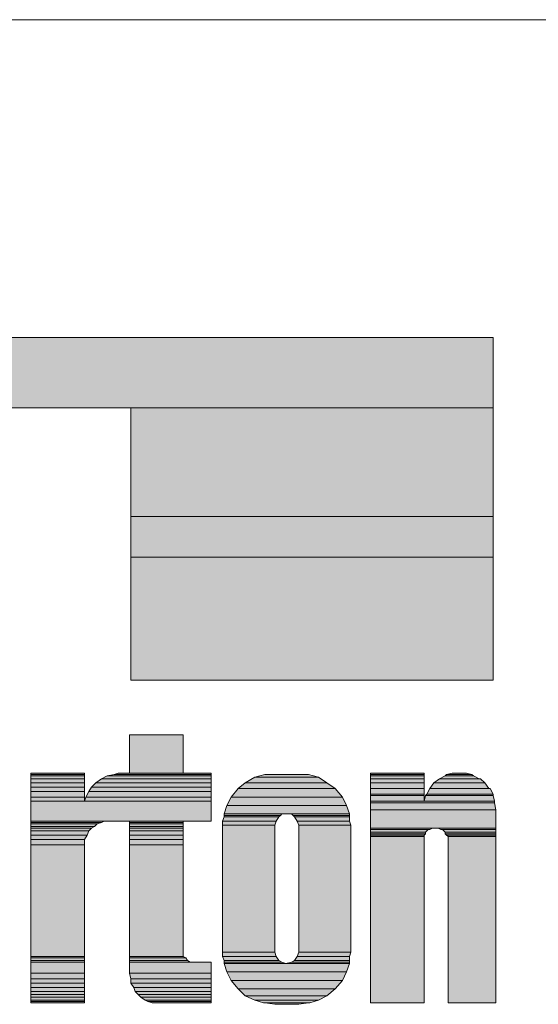
# Model space of a CAD drawing. Units: inches. Extents: x 667.8 to 711.7, y -16.5 to 43.4.
# Drawn here: x 673.5 to 676, y 38.7 to 43.4 of the extents above; entities that cross this region are included whole.
import ezdxf

# ---------------------------------------------------------------- set-up
doc = ezdxf.new("R2010")
doc.units = ezdxf.units.IN
doc.header["$MEASUREMENT"] = 0
doc.layers.add('Layer 1', color=7, linetype='Continuous')
doc.layers.add('LAYER1', color=7, linetype='Continuous')

msp = doc.modelspace()

# ---------------------------------------------------------------- hatches: boundary and pattern name
at = {"layer": 'Layer 1'}
for points in [[(672.08475, 41.56199), (675.81076, 41.56199), (675.81076, 41.89949), (672.08475, 41.89949)], [(674.07599, 41.04226), (675.81076, 41.04226), (675.81076, 41.56199), (674.07599, 41.56199)], [(674.07599, 40.84651), (675.81076, 40.84651), (675.81076, 41.04226), (674.07599, 41.04226)], [(674.07599, 40.25926), (675.81076, 40.25926), (675.81076, 40.84651), (674.07599, 40.84651)], [(674.06926, 39.81377), (674.32577, 39.81377), (674.32577, 39.996), (674.06926, 39.996)], [(673.59677, 39.80701), (673.85324, 39.80701), (673.85324, 39.81377), (673.59677, 39.81377)], [(673.59677, 39.80025), (673.85324, 39.80025), (673.85324, 39.80701), (673.59677, 39.80701)], [(673.59677, 39.78677), (673.85324, 39.78677), (673.85324, 39.80025), (673.59677, 39.80025)], [(673.59677, 39.7665), (673.85324, 39.7665), (673.85324, 39.78677), (673.59677, 39.78677)], [(673.90724, 39.7665), (674.46076, 39.7665), (674.46076, 39.78677), (673.93427, 39.78677)], [(673.93427, 39.78677), (674.46076, 39.78677), (674.46076, 39.80025), (673.96127, 39.80025)], [(673.96127, 39.80025), (674.46076, 39.80025), (674.46076, 39.80701), (673.995, 39.80701)], [(673.995, 39.80701), (674.46076, 39.80701), (674.46076, 39.81377), (674.01527, 39.81377)], [(674.62275, 39.7665), (675.01425, 39.7665), (674.97377, 39.7935), (674.67, 39.7935)], [(674.67, 39.7935), (674.97377, 39.7935), (674.9265, 39.80701), (674.71726, 39.80701)], [(675.22351, 39.80701), (675.48002, 39.80701), (675.48002, 39.81377), (675.22351, 39.81377)], [(675.22351, 39.80025), (675.48002, 39.80025), (675.48002, 39.80701), (675.22351, 39.80701)], [(675.22351, 39.78677), (675.48002, 39.78677), (675.48002, 39.80025), (675.22351, 39.80025)], [(675.22351, 39.7665), (675.48002, 39.7665), (675.48002, 39.78677), (675.22351, 39.78677)], [(675.52726, 39.7665), (675.77025, 39.7665), (675.75001, 39.78677), (675.55426, 39.78677)], [(675.55426, 39.78677), (675.74325, 39.78677), (675.71625, 39.80025), (675.58126, 39.80025)], [(675.58126, 39.80025), (675.71625, 39.80025), (675.70949, 39.80701), (675.58801, 39.80701)], [(675.58801, 39.80701), (675.70949, 39.80701), (675.6825, 39.81377), (675.61501, 39.81377)], [(673.59677, 39.74625), (673.85324, 39.74625), (673.85324, 39.7665), (673.59677, 39.7665)], [(673.59677, 39.72601), (673.85324, 39.72601), (673.85324, 39.74625), (673.59677, 39.74625)], [(673.87351, 39.72601), (674.46076, 39.72601), (674.46076, 39.74625), (673.887, 39.74625)], [(673.887, 39.74625), (674.46076, 39.74625), (674.46076, 39.7665), (673.90724, 39.7665)], [(674.55524, 39.69901), (675.08849, 39.69901), (675.05476, 39.7395), (674.589, 39.7395)], [(674.589, 39.7395), (675.05476, 39.7395), (675.01425, 39.7665), (674.62275, 39.7665)], [(675.22351, 39.7395), (675.48002, 39.7395), (675.48002, 39.7665), (675.22351, 39.7665)], [(675.22351, 39.7125), (675.48002, 39.7125), (675.48002, 39.7395), (675.22351, 39.7395)], [(675.4935, 39.7125), (675.81076, 39.7125), (675.79725, 39.7395), (675.50702, 39.7395)], [(675.50702, 39.7395), (675.79052, 39.7395), (675.77025, 39.7665), (675.52726, 39.7665)], [(673.59677, 39.69901), (673.85324, 39.69901), (673.85324, 39.72601), (673.59677, 39.72601)], [(673.59677, 39.67874), (673.85324, 39.67874), (673.85324, 39.69901), (673.59677, 39.69901)], [(673.85324, 39.67874), (674.46076, 39.67874), (674.46076, 39.69901), (673.86, 39.69901)], [(673.86, 39.69901), (674.46076, 39.69901), (674.46076, 39.72601), (673.87351, 39.72601)], [(674.535, 39.6585), (675.10876, 39.6585), (675.08849, 39.69901), (674.55524, 39.69901)], [(675.22351, 39.70574), (675.48002, 39.70574), (675.48002, 39.7125), (675.22351, 39.7125)], [(675.22351, 39.67874), (675.48002, 39.67874), (675.48002, 39.70574), (675.22351, 39.70574)], [(675.48002, 39.67874), (675.81752, 39.67874), (675.81076, 39.70574), (675.48675, 39.70574)], [(675.48675, 39.70574), (675.81076, 39.70574), (675.81076, 39.7125), (675.4935, 39.7125)], [(673.59677, 39.58426), (674.46076, 39.58426), (674.46076, 39.67874), (673.59677, 39.67874)], [(674.52152, 39.61802), (675.12225, 39.61802), (675.10876, 39.6585), (674.535, 39.6585)], [(675.22351, 39.67201), (675.81752, 39.67201), (675.81752, 39.67874), (675.22351, 39.67874)], [(675.22351, 39.63826), (675.82425, 39.63826), (675.81752, 39.67201), (675.22351, 39.67201)], [(674.51476, 39.58426), (674.77126, 39.58426), (674.78475, 39.6045), (674.52152, 39.6045)], [(674.52152, 39.61126), (674.7915, 39.61126), (674.79826, 39.61802), (674.52152, 39.61802)], [(674.52152, 39.6045), (674.78475, 39.6045), (674.7915, 39.61126), (674.52152, 39.61126)], [(674.85226, 39.61126), (675.12225, 39.61126), (675.12225, 39.61802), (674.8455, 39.61802)], [(674.85902, 39.6045), (675.12225, 39.6045), (675.12225, 39.61126), (674.85226, 39.61126)], [(674.8725, 39.58426), (675.12225, 39.58426), (675.12225, 39.6045), (674.85902, 39.6045)], [(675.22351, 39.55051), (675.82425, 39.55051), (675.82425, 39.63826), (675.22351, 39.63826)], [(673.59677, 39.5775), (673.93427, 39.5775), (673.94775, 39.58426), (673.59677, 39.58426)], [(673.59677, 39.57075), (673.914, 39.57075), (673.93427, 39.5775), (673.59677, 39.5775)], [(673.59677, 39.55726), (673.90051, 39.55726), (673.914, 39.57075), (673.59677, 39.57075)], [(673.59677, 39.55051), (673.887, 39.55051), (673.90051, 39.55726), (673.59677, 39.55726)], [(673.59677, 39.53699), (673.87351, 39.53699), (673.887, 39.55051), (673.59677, 39.55051)], [(674.06926, 39.5775), (674.32577, 39.5775), (674.32577, 39.58426), (674.06926, 39.58426)], [(674.06926, 39.57075), (674.32577, 39.57075), (674.32577, 39.5775), (674.06926, 39.5775)], [(674.06926, 39.55726), (674.32577, 39.55726), (674.32577, 39.57075), (674.06926, 39.57075)], [(674.06926, 39.55051), (674.32577, 39.55051), (674.32577, 39.55726), (674.06926, 39.55726)], [(674.06926, 39.53699), (674.32577, 39.53699), (674.32577, 39.55051), (674.06926, 39.55051)], [(674.51476, 39.56402), (674.76451, 39.56402), (674.77126, 39.58426), (674.51476, 39.58426)], [(674.51476, 38.9565), (674.76451, 38.9565), (674.76451, 39.56402), (674.51476, 39.56402)], [(674.87926, 39.56402), (675.129, 39.56402), (675.12225, 39.58426), (674.8725, 39.58426)], [(674.87926, 38.9565), (675.129, 38.9565), (675.129, 39.56402), (674.87926, 39.56402)], [(675.22351, 39.54375), (675.50702, 39.54375), (675.5205, 39.55051), (675.22351, 39.55051)], [(675.56101, 39.54375), (675.82425, 39.54375), (675.82425, 39.55051), (675.5475, 39.55051)], [(673.59677, 39.51675), (673.86676, 39.51675), (673.87351, 39.53699), (673.59677, 39.53699)], [(673.59677, 39.49651), (673.85324, 39.49651), (673.86676, 39.51675), (673.59677, 39.51675)], [(674.06926, 39.51675), (674.32577, 39.51675), (674.32577, 39.53699), (674.06926, 39.53699)], [(674.06926, 39.49651), (674.32577, 39.49651), (674.32577, 39.51675), (674.06926, 39.51675)], [(675.22351, 39.53026), (675.48675, 39.53026), (675.50026, 39.54375), (675.22351, 39.54375)], [(675.22351, 39.52351), (675.48675, 39.52351), (675.48675, 39.53026), (675.22351, 39.53026)], [(675.22351, 39.51675), (675.48002, 39.51675), (675.48675, 39.52351), (675.22351, 39.52351)], [(675.22351, 39.50999), (675.48002, 39.50999), (675.48002, 39.51675), (675.22351, 39.51675)], [(675.22351, 38.71351), (675.48002, 38.71351), (675.48002, 39.50999), (675.22351, 39.50999)], [(675.58126, 39.53026), (675.82425, 39.53026), (675.82425, 39.54375), (675.56774, 39.54375)], [(675.58126, 39.52351), (675.82425, 39.52351), (675.82425, 39.53026), (675.58126, 39.53026)], [(675.58801, 39.51675), (675.82425, 39.51675), (675.82425, 39.52351), (675.58126, 39.52351)], [(675.59474, 39.50999), (675.82425, 39.50999), (675.82425, 39.51675), (675.58801, 39.51675)], [(675.59474, 38.71351), (675.82425, 38.71351), (675.82425, 39.50999), (675.59474, 39.50999)], [(673.59677, 39.46951), (673.85324, 39.46951), (673.85324, 39.49651), (673.59677, 39.49651)], [(673.59677, 38.93626), (673.85324, 38.93626), (673.85324, 39.46951), (673.59677, 39.46951)], [(674.06926, 39.46951), (674.32577, 39.46951), (674.32577, 39.49651), (674.06926, 39.49651)], [(674.06926, 38.93626), (674.32577, 38.93626), (674.32577, 39.46951), (674.06926, 39.46951)], [(673.59677, 38.9295), (673.85324, 38.9295), (673.85324, 38.93626), (673.59677, 38.93626)], [(674.06926, 38.9295), (674.33925, 38.9295), (674.32577, 38.93626), (674.06926, 38.93626)], [(674.51476, 38.93626), (674.77126, 38.93626), (674.76451, 38.9565), (674.51476, 38.9565)], [(674.52152, 38.91599), (674.78475, 38.91599), (674.77126, 38.93626), (674.51476, 38.93626)], [(674.85902, 38.91599), (675.12225, 38.91599), (675.12225, 38.93626), (674.8725, 38.93626)], [(674.8725, 38.93626), (675.12225, 38.93626), (675.129, 38.9565), (674.87926, 38.9565)], [(673.59677, 38.91599), (673.85324, 38.91599), (673.85324, 38.9295), (673.59677, 38.9295)], [(673.59677, 38.90926), (673.85324, 38.90926), (673.85324, 38.91599), (673.59677, 38.91599)], [(673.59677, 38.85526), (673.85324, 38.85526), (673.85324, 38.90926), (673.59677, 38.90926)], [(674.06926, 38.91599), (674.34601, 38.91599), (674.33925, 38.9295), (674.06926, 38.9295)], [(674.06926, 38.90926), (674.35949, 38.90926), (674.34601, 38.91599), (674.06926, 38.91599)], [(674.06926, 38.85526), (674.46076, 38.85526), (674.46076, 38.90926), (674.06926, 38.90926)], [(674.52152, 38.90926), (674.79826, 38.90926), (674.78475, 38.91599), (674.52152, 38.91599)], [(674.52152, 38.9025), (674.8185, 38.9025), (674.79826, 38.90926), (674.52152, 38.90926)], [(674.535, 38.86199), (675.10876, 38.86199), (675.12225, 38.9025), (674.52152, 38.9025)], [(674.8185, 38.9025), (675.12225, 38.9025), (675.12225, 38.90926), (674.8455, 38.90926)], [(674.8455, 38.90926), (675.12225, 38.90926), (675.12225, 38.91599), (674.85902, 38.91599)], [(673.59677, 38.82826), (673.85324, 38.82826), (673.85324, 38.85526), (673.59677, 38.85526)], [(674.07599, 38.82826), (674.46076, 38.82826), (674.46076, 38.85526), (674.06926, 38.85526)], [(674.55524, 38.82151), (675.08849, 38.82151), (675.10876, 38.86199), (674.535, 38.86199)], [(673.59677, 38.80799), (673.85324, 38.80799), (673.85324, 38.82826), (673.59677, 38.82826)], [(673.59677, 38.78775), (673.85324, 38.78775), (673.85324, 38.80799), (673.59677, 38.80799)], [(674.07599, 38.80799), (674.46076, 38.80799), (674.46076, 38.82826), (674.07599, 38.82826)], [(674.08951, 38.78775), (674.46076, 38.78775), (674.46076, 38.80799), (674.07599, 38.80799)], [(674.589, 38.781), (675.05476, 38.781), (675.08849, 38.82151), (674.55524, 38.82151)], [(673.59677, 38.76751), (673.85324, 38.76751), (673.85324, 38.78775), (673.59677, 38.78775)], [(673.59677, 38.754), (673.85324, 38.754), (673.85324, 38.76751), (673.59677, 38.76751)], [(673.59677, 38.74051), (673.85324, 38.74051), (673.85324, 38.754), (673.59677, 38.754)], [(674.09626, 38.76751), (674.46076, 38.76751), (674.46076, 38.78775), (674.08951, 38.78775)], [(674.10975, 38.754), (674.46076, 38.754), (674.46076, 38.76751), (674.09626, 38.76751)], [(674.12326, 38.74051), (674.46076, 38.74051), (674.46076, 38.754), (674.10975, 38.754)], [(674.62275, 38.74724), (675.01425, 38.74724), (675.05476, 38.781), (674.589, 38.781)], [(674.67, 38.727), (674.97377, 38.727), (675.01425, 38.74724), (674.62275, 38.74724)], [(673.59677, 38.727), (673.85324, 38.727), (673.85324, 38.74051), (673.59677, 38.74051)], [(673.59677, 38.72027), (673.85324, 38.72027), (673.85324, 38.727), (673.59677, 38.727)], [(673.59677, 38.71351), (673.85324, 38.71351), (673.85324, 38.72027), (673.59677, 38.72027)], [(674.1435, 38.727), (674.46076, 38.727), (674.46076, 38.74051), (674.12326, 38.74051)], [(674.15702, 38.72027), (674.46076, 38.72027), (674.46076, 38.727), (674.1435, 38.727)], [(674.17726, 38.71351), (674.46076, 38.71351), (674.46076, 38.72027), (674.15702, 38.72027)], [(674.71051, 38.71351), (674.93326, 38.71351), (674.97377, 38.727), (674.67, 38.727)], [(674.76451, 38.70676), (674.87926, 38.70676), (674.9265, 38.71351), (674.71726, 38.71351)]]:
    msp.add_hatch(color=7, dxfattribs=at).paths.add_polyline_path(points)

# ---------------------------------------------------------------- linework, layer by layer
at = {"layer": 'Layer 1', "lineweight": 0}
for points in [[(672.08475, 41.56199), (675.81076, 41.56199), (675.81076, 41.89949), (672.08475, 41.89949), (672.08475, 41.56199)], [(674.07599, 41.04226), (675.81076, 41.04226), (675.81076, 41.56199), (674.07599, 41.56199), (674.07599, 41.04226)], [(674.07599, 40.84651), (675.81076, 40.84651), (675.81076, 41.04226), (674.07599, 41.04226), (674.07599, 40.84651)], [(674.07599, 40.25926), (675.81076, 40.25926), (675.81076, 40.84651), (674.07599, 40.84651), (674.07599, 40.25926)], [(674.06926, 39.81377), (674.32577, 39.81377), (674.32577, 39.996), (674.06926, 39.996), (674.06926, 39.81377)], [(673.59677, 39.80701), (673.85324, 39.80701), (673.85324, 39.81377), (673.59677, 39.81377), (673.59677, 39.80701)], [(673.59677, 39.80025), (673.85324, 39.80025), (673.85324, 39.80701), (673.59677, 39.80701), (673.59677, 39.80025)], [(673.59677, 39.78677), (673.85324, 39.78677), (673.85324, 39.80025), (673.59677, 39.80025), (673.59677, 39.78677)], [(673.59677, 39.7665), (673.85324, 39.7665), (673.85324, 39.78677), (673.59677, 39.78677), (673.59677, 39.7665)], [(673.90724, 39.7665), (674.46076, 39.7665), (674.46076, 39.78677), (673.93427, 39.78677), (673.90724, 39.7665)], [(673.93427, 39.78677), (674.46076, 39.78677), (674.46076, 39.80025), (673.96127, 39.80025), (673.93427, 39.78677)], [(673.96127, 39.80025), (674.46076, 39.80025), (674.46076, 39.80701), (673.995, 39.80701), (673.96127, 39.80025)], [(673.995, 39.80701), (674.46076, 39.80701), (674.46076, 39.81377), (674.01527, 39.81377), (673.995, 39.80701)], [(674.62275, 39.7665), (675.01425, 39.7665), (674.97377, 39.7935), (674.67, 39.7935), (674.62275, 39.7665)], [(674.67, 39.7935), (674.97377, 39.7935), (674.9265, 39.80701), (674.71726, 39.80701), (674.67, 39.7935)], [(675.22351, 39.80701), (675.48002, 39.80701), (675.48002, 39.81377), (675.22351, 39.81377), (675.22351, 39.80701)], [(675.22351, 39.80025), (675.48002, 39.80025), (675.48002, 39.80701), (675.22351, 39.80701), (675.22351, 39.80025)], [(675.22351, 39.78677), (675.48002, 39.78677), (675.48002, 39.80025), (675.22351, 39.80025), (675.22351, 39.78677)], [(675.22351, 39.7665), (675.48002, 39.7665), (675.48002, 39.78677), (675.22351, 39.78677), (675.22351, 39.7665)], [(675.52726, 39.7665), (675.77025, 39.7665), (675.75001, 39.78677), (675.55426, 39.78677), (675.52726, 39.7665)], [(675.55426, 39.78677), (675.74325, 39.78677), (675.71625, 39.80025), (675.58126, 39.80025), (675.55426, 39.78677)], [(675.58126, 39.80025), (675.71625, 39.80025), (675.70949, 39.80701), (675.58801, 39.80701), (675.58126, 39.80025)], [(675.58801, 39.80701), (675.70949, 39.80701), (675.6825, 39.81377), (675.61501, 39.81377), (675.58801, 39.80701)], [(675.61501, 39.81377), (675.67577, 39.81377), (675.64877, 39.81377), (675.61501, 39.81377)], [(673.59677, 39.74625), (673.85324, 39.74625), (673.85324, 39.7665), (673.59677, 39.7665), (673.59677, 39.74625)], [(673.59677, 39.72601), (673.85324, 39.72601), (673.85324, 39.74625), (673.59677, 39.74625), (673.59677, 39.72601)], [(673.87351, 39.72601), (674.46076, 39.72601), (674.46076, 39.74625), (673.887, 39.74625), (673.87351, 39.72601)], [(673.887, 39.74625), (674.46076, 39.74625), (674.46076, 39.7665), (673.90724, 39.7665), (673.887, 39.74625)], [(674.55524, 39.69901), (675.08849, 39.69901), (675.05476, 39.7395), (674.589, 39.7395), (674.55524, 39.69901)], [(674.589, 39.7395), (675.05476, 39.7395), (675.01425, 39.7665), (674.62275, 39.7665), (674.589, 39.7395)], [(675.22351, 39.7395), (675.48002, 39.7395), (675.48002, 39.7665), (675.22351, 39.7665), (675.22351, 39.7395)], [(675.22351, 39.7125), (675.48002, 39.7125), (675.48002, 39.7395), (675.22351, 39.7395), (675.22351, 39.7125)], [(675.4935, 39.7125), (675.81076, 39.7125), (675.79725, 39.7395), (675.50702, 39.7395), (675.4935, 39.7125)], [(675.50702, 39.7395), (675.79052, 39.7395), (675.77025, 39.7665), (675.52726, 39.7665), (675.50702, 39.7395)], [(673.59677, 39.69901), (673.85324, 39.69901), (673.85324, 39.72601), (673.59677, 39.72601), (673.59677, 39.69901)], [(673.59677, 39.67874), (673.85324, 39.67874), (673.85324, 39.69901), (673.59677, 39.69901), (673.59677, 39.67874)], [(673.85324, 39.67874), (674.46076, 39.67874), (674.46076, 39.69901), (673.86, 39.69901), (673.85324, 39.67874)], [(673.86, 39.69901), (674.46076, 39.69901), (674.46076, 39.72601), (673.87351, 39.72601), (673.86, 39.69901)], [(674.535, 39.6585), (675.10876, 39.6585), (675.08849, 39.69901), (674.55524, 39.69901), (674.535, 39.6585)], [(675.22351, 39.70574), (675.48002, 39.70574), (675.48002, 39.7125), (675.22351, 39.7125), (675.22351, 39.70574)], [(675.22351, 39.67874), (675.48002, 39.67874), (675.48002, 39.70574), (675.22351, 39.70574), (675.22351, 39.67874)], [(675.48002, 39.67874), (675.81752, 39.67874), (675.81076, 39.70574), (675.48675, 39.70574), (675.48002, 39.67874)], [(675.48675, 39.70574), (675.81076, 39.70574), (675.81076, 39.7125), (675.4935, 39.7125), (675.48675, 39.70574)], [(673.59677, 39.58426), (674.46076, 39.58426), (674.46076, 39.67874), (673.59677, 39.67874), (673.59677, 39.58426)], [(674.52152, 39.61802), (675.12225, 39.61802), (675.10876, 39.6585), (674.535, 39.6585), (674.52152, 39.61802)], [(675.22351, 39.67201), (675.81752, 39.67201), (675.81752, 39.67874), (675.22351, 39.67874), (675.22351, 39.67201)], [(675.22351, 39.63826), (675.82425, 39.63826), (675.81752, 39.67201), (675.22351, 39.67201), (675.22351, 39.63826)], [(674.51476, 39.58426), (674.77126, 39.58426), (674.78475, 39.6045), (674.52152, 39.6045), (674.51476, 39.58426)], [(674.52152, 39.61126), (674.7915, 39.61126), (674.79826, 39.61802), (674.52152, 39.61802), (674.52152, 39.61126)], [(674.52152, 39.6045), (674.78475, 39.6045), (674.7915, 39.61126), (674.52152, 39.61126), (674.52152, 39.6045)], [(674.8455, 39.61802), (675.12225, 39.61802), (674.8185, 39.61802), (674.8455, 39.61802)], [(674.85226, 39.61126), (675.12225, 39.61126), (675.12225, 39.61802), (674.8455, 39.61802), (674.85226, 39.61126)], [(674.85902, 39.6045), (675.12225, 39.6045), (675.12225, 39.61126), (674.85226, 39.61126), (674.85902, 39.6045)], [(674.8725, 39.58426), (675.12225, 39.58426), (675.12225, 39.6045), (674.85902, 39.6045), (674.8725, 39.58426)], [(675.22351, 39.55051), (675.82425, 39.55051), (675.82425, 39.63826), (675.22351, 39.63826), (675.22351, 39.55051)], [(673.59677, 39.5775), (673.93427, 39.5775), (673.94775, 39.58426), (673.59677, 39.58426), (673.59677, 39.5775)], [(673.59677, 39.57075), (673.914, 39.57075), (673.93427, 39.5775), (673.59677, 39.5775), (673.59677, 39.57075)], [(673.59677, 39.55726), (673.90051, 39.55726), (673.914, 39.57075), (673.59677, 39.57075), (673.59677, 39.55726)], [(673.59677, 39.55051), (673.887, 39.55051), (673.90051, 39.55726), (673.59677, 39.55726), (673.59677, 39.55051)], [(673.59677, 39.53699), (673.87351, 39.53699), (673.887, 39.55051), (673.59677, 39.55051), (673.59677, 39.53699)], [(674.06926, 39.5775), (674.32577, 39.5775), (674.32577, 39.58426), (674.06926, 39.58426), (674.06926, 39.5775)], [(674.06926, 39.57075), (674.32577, 39.57075), (674.32577, 39.5775), (674.06926, 39.5775), (674.06926, 39.57075)], [(674.06926, 39.55726), (674.32577, 39.55726), (674.32577, 39.57075), (674.06926, 39.57075), (674.06926, 39.55726)], [(674.06926, 39.55051), (674.32577, 39.55051), (674.32577, 39.55726), (674.06926, 39.55726), (674.06926, 39.55051)], [(674.06926, 39.53699), (674.32577, 39.53699), (674.32577, 39.55051), (674.06926, 39.55051), (674.06926, 39.53699)], [(674.51476, 39.56402), (674.76451, 39.56402), (674.77126, 39.58426), (674.51476, 39.58426), (674.51476, 39.56402)], [(674.51476, 38.9565), (674.76451, 38.9565), (674.76451, 39.56402), (674.51476, 39.56402), (674.51476, 38.9565)], [(674.87926, 39.56402), (675.129, 39.56402), (675.12225, 39.58426), (674.8725, 39.58426), (674.87926, 39.56402)], [(674.87926, 38.9565), (675.129, 38.9565), (675.129, 39.56402), (674.87926, 39.56402), (674.87926, 38.9565)], [(675.22351, 39.54375), (675.50702, 39.54375), (675.5205, 39.55051), (675.22351, 39.55051), (675.22351, 39.54375)], [(675.5475, 39.55051), (675.82425, 39.55051), (675.54074, 39.55051), (675.5475, 39.55051)], [(675.56101, 39.54375), (675.82425, 39.54375), (675.82425, 39.55051), (675.5475, 39.55051), (675.56101, 39.54375)], [(673.59677, 39.51675), (673.86676, 39.51675), (673.87351, 39.53699), (673.59677, 39.53699), (673.59677, 39.51675)], [(673.59677, 39.49651), (673.85324, 39.49651), (673.86676, 39.51675), (673.59677, 39.51675), (673.59677, 39.49651)], [(674.06926, 39.51675), (674.32577, 39.51675), (674.32577, 39.53699), (674.06926, 39.53699), (674.06926, 39.51675)], [(674.06926, 39.49651), (674.32577, 39.49651), (674.32577, 39.51675), (674.06926, 39.51675), (674.06926, 39.49651)], [(675.22351, 39.53026), (675.48675, 39.53026), (675.50026, 39.54375), (675.22351, 39.54375), (675.22351, 39.53026)], [(675.22351, 39.52351), (675.48675, 39.52351), (675.48675, 39.53026), (675.22351, 39.53026), (675.22351, 39.52351)], [(675.22351, 39.51675), (675.48002, 39.51675), (675.48675, 39.52351), (675.22351, 39.52351), (675.22351, 39.51675)], [(675.22351, 39.50999), (675.48002, 39.50999), (675.48002, 39.51675), (675.22351, 39.51675), (675.22351, 39.50999)], [(675.22351, 38.71351), (675.48002, 38.71351), (675.48002, 39.50999), (675.22351, 39.50999), (675.22351, 38.71351)], [(675.56774, 39.54375), (675.82425, 39.54375), (675.56101, 39.54375), (675.56774, 39.54375)], [(675.58126, 39.53026), (675.82425, 39.53026), (675.82425, 39.54375), (675.56774, 39.54375), (675.58126, 39.53026)], [(675.58126, 39.52351), (675.82425, 39.52351), (675.82425, 39.53026), (675.58126, 39.53026), (675.58126, 39.52351)], [(675.58801, 39.51675), (675.82425, 39.51675), (675.82425, 39.52351), (675.58126, 39.52351), (675.58801, 39.51675)], [(675.59474, 39.50999), (675.82425, 39.50999), (675.82425, 39.51675), (675.58801, 39.51675), (675.59474, 39.50999)], [(675.59474, 38.71351), (675.82425, 38.71351), (675.82425, 39.50999), (675.59474, 39.50999), (675.59474, 38.71351)], [(673.59677, 39.46951), (673.85324, 39.46951), (673.85324, 39.49651), (673.59677, 39.49651), (673.59677, 39.46951)], [(673.59677, 38.93626), (673.85324, 38.93626), (673.85324, 39.46951), (673.59677, 39.46951), (673.59677, 38.93626)], [(674.06926, 39.46951), (674.32577, 39.46951), (674.32577, 39.49651), (674.06926, 39.49651), (674.06926, 39.46951)], [(674.06926, 38.93626), (674.32577, 38.93626), (674.32577, 39.46951), (674.06926, 39.46951), (674.06926, 38.93626)], [(673.59677, 38.9295), (673.85324, 38.9295), (673.85324, 38.93626), (673.59677, 38.93626), (673.59677, 38.9295)], [(674.06926, 38.9295), (674.33925, 38.9295), (674.32577, 38.93626), (674.06926, 38.93626), (674.06926, 38.9295)], [(674.51476, 38.93626), (674.77126, 38.93626), (674.76451, 38.9565), (674.51476, 38.9565), (674.51476, 38.93626)], [(674.52152, 38.91599), (674.78475, 38.91599), (674.77126, 38.93626), (674.51476, 38.93626), (674.52152, 38.91599)], [(674.85902, 38.91599), (675.12225, 38.91599), (675.12225, 38.93626), (674.8725, 38.93626), (674.85902, 38.91599)], [(674.8725, 38.93626), (675.12225, 38.93626), (675.129, 38.9565), (674.87926, 38.9565), (674.8725, 38.93626)], [(673.59677, 38.91599), (673.85324, 38.91599), (673.85324, 38.9295), (673.59677, 38.9295), (673.59677, 38.91599)], [(673.59677, 38.90926), (673.85324, 38.90926), (673.85324, 38.91599), (673.59677, 38.91599), (673.59677, 38.90926)], [(673.59677, 38.85526), (673.85324, 38.85526), (673.85324, 38.90926), (673.59677, 38.90926), (673.59677, 38.85526)], [(674.06926, 38.91599), (674.34601, 38.91599), (674.33925, 38.9295), (674.06926, 38.9295), (674.06926, 38.91599)], [(674.06926, 38.90926), (674.35949, 38.90926), (674.34601, 38.91599), (674.06926, 38.91599), (674.06926, 38.90926)], [(674.06926, 38.85526), (674.46076, 38.85526), (674.46076, 38.90926), (674.06926, 38.90926), (674.06926, 38.85526)], [(674.52152, 38.90926), (674.79826, 38.90926), (674.78475, 38.91599), (674.52152, 38.91599), (674.52152, 38.90926)], [(674.52152, 38.9025), (674.8185, 38.9025), (674.79826, 38.90926), (674.52152, 38.90926), (674.52152, 38.9025)], [(674.535, 38.86199), (675.10876, 38.86199), (675.12225, 38.9025), (674.52152, 38.9025), (674.535, 38.86199)], [(674.8185, 38.9025), (675.12225, 38.9025), (675.12225, 38.90926), (674.8455, 38.90926), (674.8185, 38.9025)], [(674.8455, 38.90926), (675.12225, 38.90926), (675.12225, 38.91599), (674.85902, 38.91599), (674.8455, 38.90926)], [(673.59677, 38.82826), (673.85324, 38.82826), (673.85324, 38.85526), (673.59677, 38.85526), (673.59677, 38.82826)], [(674.07599, 38.82826), (674.46076, 38.82826), (674.46076, 38.85526), (674.06926, 38.85526), (674.07599, 38.82826)], [(674.55524, 38.82151), (675.08849, 38.82151), (675.10876, 38.86199), (674.535, 38.86199), (674.55524, 38.82151)], [(673.59677, 38.80799), (673.85324, 38.80799), (673.85324, 38.82826), (673.59677, 38.82826), (673.59677, 38.80799)], [(673.59677, 38.78775), (673.85324, 38.78775), (673.85324, 38.80799), (673.59677, 38.80799), (673.59677, 38.78775)], [(674.07599, 38.80799), (674.46076, 38.80799), (674.46076, 38.82826), (674.07599, 38.82826), (674.07599, 38.80799)], [(674.08951, 38.78775), (674.46076, 38.78775), (674.46076, 38.80799), (674.07599, 38.80799), (674.08951, 38.78775)], [(674.589, 38.781), (675.05476, 38.781), (675.08849, 38.82151), (674.55524, 38.82151), (674.589, 38.781)], [(673.59677, 38.76751), (673.85324, 38.76751), (673.85324, 38.78775), (673.59677, 38.78775), (673.59677, 38.76751)], [(673.59677, 38.754), (673.85324, 38.754), (673.85324, 38.76751), (673.59677, 38.76751), (673.59677, 38.754)], [(673.59677, 38.74051), (673.85324, 38.74051), (673.85324, 38.754), (673.59677, 38.754), (673.59677, 38.74051)], [(674.09626, 38.76751), (674.46076, 38.76751), (674.46076, 38.78775), (674.08951, 38.78775), (674.09626, 38.76751)], [(674.10975, 38.754), (674.46076, 38.754), (674.46076, 38.76751), (674.09626, 38.76751), (674.10975, 38.754)], [(674.12326, 38.74051), (674.46076, 38.74051), (674.46076, 38.754), (674.10975, 38.754), (674.12326, 38.74051)], [(674.62275, 38.74724), (675.01425, 38.74724), (675.05476, 38.781), (674.589, 38.781), (674.62275, 38.74724)], [(674.67, 38.727), (674.97377, 38.727), (675.01425, 38.74724), (674.62275, 38.74724), (674.67, 38.727)], [(673.59677, 38.727), (673.85324, 38.727), (673.85324, 38.74051), (673.59677, 38.74051), (673.59677, 38.727)], [(673.59677, 38.72027), (673.85324, 38.72027), (673.85324, 38.727), (673.59677, 38.727), (673.59677, 38.72027)], [(673.59677, 38.71351), (673.85324, 38.71351), (673.85324, 38.72027), (673.59677, 38.72027), (673.59677, 38.71351)], [(674.1435, 38.727), (674.46076, 38.727), (674.46076, 38.74051), (674.12326, 38.74051), (674.1435, 38.727)], [(674.15702, 38.72027), (674.46076, 38.72027), (674.46076, 38.727), (674.1435, 38.727), (674.15702, 38.72027)], [(674.17726, 38.71351), (674.46076, 38.71351), (674.46076, 38.72027), (674.15702, 38.72027), (674.17726, 38.71351)], [(674.18402, 38.71351), (674.46076, 38.71351), (674.17726, 38.71351), (674.18402, 38.71351)], [(674.21774, 38.71351), (674.46076, 38.71351), (674.18402, 38.71351), (674.21774, 38.71351)], [(674.71051, 38.71351), (674.93326, 38.71351), (674.97377, 38.727), (674.67, 38.727), (674.71051, 38.71351)], [(674.71726, 38.71351), (674.93326, 38.71351), (674.71051, 38.71351), (674.71726, 38.71351)], [(674.76451, 38.70676), (674.87926, 38.70676), (674.9265, 38.71351), (674.71726, 38.71351), (674.76451, 38.70676)]]:
    msp.add_lwpolyline(points, dxfattribs=at)
at = {"layer": 'Layer 1', "color": 7, "lineweight": 5}
for points in [[(672.08475, 41.56199), (675.81076, 41.56199), (675.81076, 41.89949), (672.08475, 41.89949), (672.08475, 41.56199)], [(674.07599, 41.04226), (675.81076, 41.04226), (675.81076, 41.56199), (674.07599, 41.56199), (674.07599, 41.04226)], [(674.07599, 40.84651), (675.81076, 40.84651), (675.81076, 41.04226), (674.07599, 41.04226), (674.07599, 40.84651)], [(674.07599, 40.25926), (675.81076, 40.25926), (675.81076, 40.84651), (674.07599, 40.84651), (674.07599, 40.25926)], [(674.06926, 39.81377), (674.32577, 39.81377), (674.32577, 39.996), (674.06926, 39.996), (674.06926, 39.81377)], [(673.59677, 39.80701), (673.85324, 39.80701), (673.85324, 39.81377), (673.59677, 39.81377), (673.59677, 39.80701)], [(673.59677, 39.80025), (673.85324, 39.80025), (673.85324, 39.80701), (673.59677, 39.80701), (673.59677, 39.80025)], [(673.59677, 39.78677), (673.85324, 39.78677), (673.85324, 39.80025), (673.59677, 39.80025), (673.59677, 39.78677)], [(673.59677, 39.7665), (673.85324, 39.7665), (673.85324, 39.78677), (673.59677, 39.78677), (673.59677, 39.7665)], [(673.90724, 39.7665), (674.46076, 39.7665), (674.46076, 39.78677), (673.93427, 39.78677), (673.90724, 39.7665)], [(673.93427, 39.78677), (674.46076, 39.78677), (674.46076, 39.80025), (673.96127, 39.80025), (673.93427, 39.78677)], [(673.96127, 39.80025), (674.46076, 39.80025), (674.46076, 39.80701), (673.995, 39.80701), (673.96127, 39.80025)], [(673.995, 39.80701), (674.46076, 39.80701), (674.46076, 39.81377), (674.01527, 39.81377), (673.995, 39.80701)], [(674.62275, 39.7665), (675.01425, 39.7665), (674.97377, 39.7935), (674.67, 39.7935), (674.62275, 39.7665)], [(674.67, 39.7935), (674.97377, 39.7935), (674.9265, 39.80701), (674.71726, 39.80701), (674.67, 39.7935)], [(675.22351, 39.80701), (675.48002, 39.80701), (675.48002, 39.81377), (675.22351, 39.81377), (675.22351, 39.80701)], [(675.22351, 39.80025), (675.48002, 39.80025), (675.48002, 39.80701), (675.22351, 39.80701), (675.22351, 39.80025)], [(675.22351, 39.78677), (675.48002, 39.78677), (675.48002, 39.80025), (675.22351, 39.80025), (675.22351, 39.78677)], [(675.22351, 39.7665), (675.48002, 39.7665), (675.48002, 39.78677), (675.22351, 39.78677), (675.22351, 39.7665)], [(675.52726, 39.7665), (675.77025, 39.7665), (675.75001, 39.78677), (675.55426, 39.78677), (675.52726, 39.7665)], [(675.55426, 39.78677), (675.74325, 39.78677), (675.71625, 39.80025), (675.58126, 39.80025), (675.55426, 39.78677)], [(675.58126, 39.80025), (675.71625, 39.80025), (675.70949, 39.80701), (675.58801, 39.80701), (675.58126, 39.80025)], [(675.58801, 39.80701), (675.70949, 39.80701), (675.6825, 39.81377), (675.61501, 39.81377), (675.58801, 39.80701)], [(675.61501, 39.81377), (675.67577, 39.81377), (675.64877, 39.81377), (675.61501, 39.81377)], [(673.59677, 39.74625), (673.85324, 39.74625), (673.85324, 39.7665), (673.59677, 39.7665), (673.59677, 39.74625)], [(673.59677, 39.72601), (673.85324, 39.72601), (673.85324, 39.74625), (673.59677, 39.74625), (673.59677, 39.72601)], [(673.87351, 39.72601), (674.46076, 39.72601), (674.46076, 39.74625), (673.887, 39.74625), (673.87351, 39.72601)], [(673.887, 39.74625), (674.46076, 39.74625), (674.46076, 39.7665), (673.90724, 39.7665), (673.887, 39.74625)], [(674.55524, 39.69901), (675.08849, 39.69901), (675.05476, 39.7395), (674.589, 39.7395), (674.55524, 39.69901)], [(674.589, 39.7395), (675.05476, 39.7395), (675.01425, 39.7665), (674.62275, 39.7665), (674.589, 39.7395)], [(675.22351, 39.7395), (675.48002, 39.7395), (675.48002, 39.7665), (675.22351, 39.7665), (675.22351, 39.7395)], [(675.22351, 39.7125), (675.48002, 39.7125), (675.48002, 39.7395), (675.22351, 39.7395), (675.22351, 39.7125)], [(675.4935, 39.7125), (675.81076, 39.7125), (675.79725, 39.7395), (675.50702, 39.7395), (675.4935, 39.7125)], [(675.50702, 39.7395), (675.79052, 39.7395), (675.77025, 39.7665), (675.52726, 39.7665), (675.50702, 39.7395)], [(673.59677, 39.69901), (673.85324, 39.69901), (673.85324, 39.72601), (673.59677, 39.72601), (673.59677, 39.69901)], [(673.59677, 39.67874), (673.85324, 39.67874), (673.85324, 39.69901), (673.59677, 39.69901), (673.59677, 39.67874)], [(673.85324, 39.67874), (674.46076, 39.67874), (674.46076, 39.69901), (673.86, 39.69901), (673.85324, 39.67874)], [(673.86, 39.69901), (674.46076, 39.69901), (674.46076, 39.72601), (673.87351, 39.72601), (673.86, 39.69901)], [(674.535, 39.6585), (675.10876, 39.6585), (675.08849, 39.69901), (674.55524, 39.69901), (674.535, 39.6585)], [(675.22351, 39.70574), (675.48002, 39.70574), (675.48002, 39.7125), (675.22351, 39.7125), (675.22351, 39.70574)], [(675.22351, 39.67874), (675.48002, 39.67874), (675.48002, 39.70574), (675.22351, 39.70574), (675.22351, 39.67874)], [(675.48002, 39.67874), (675.81752, 39.67874), (675.81076, 39.70574), (675.48675, 39.70574), (675.48002, 39.67874)], [(675.48675, 39.70574), (675.81076, 39.70574), (675.81076, 39.7125), (675.4935, 39.7125), (675.48675, 39.70574)], [(673.59677, 39.58426), (674.46076, 39.58426), (674.46076, 39.67874), (673.59677, 39.67874), (673.59677, 39.58426)], [(674.52152, 39.61802), (675.12225, 39.61802), (675.10876, 39.6585), (674.535, 39.6585), (674.52152, 39.61802)], [(675.22351, 39.67201), (675.81752, 39.67201), (675.81752, 39.67874), (675.22351, 39.67874), (675.22351, 39.67201)], [(675.22351, 39.63826), (675.82425, 39.63826), (675.81752, 39.67201), (675.22351, 39.67201), (675.22351, 39.63826)], [(674.51476, 39.58426), (674.77126, 39.58426), (674.78475, 39.6045), (674.52152, 39.6045), (674.51476, 39.58426)], [(674.52152, 39.61126), (674.7915, 39.61126), (674.79826, 39.61802), (674.52152, 39.61802), (674.52152, 39.61126)], [(674.52152, 39.6045), (674.78475, 39.6045), (674.7915, 39.61126), (674.52152, 39.61126), (674.52152, 39.6045)], [(674.8455, 39.61802), (675.12225, 39.61802), (674.8185, 39.61802), (674.8455, 39.61802)], [(674.85226, 39.61126), (675.12225, 39.61126), (675.12225, 39.61802), (674.8455, 39.61802), (674.85226, 39.61126)], [(674.85902, 39.6045), (675.12225, 39.6045), (675.12225, 39.61126), (674.85226, 39.61126), (674.85902, 39.6045)], [(674.8725, 39.58426), (675.12225, 39.58426), (675.12225, 39.6045), (674.85902, 39.6045), (674.8725, 39.58426)], [(675.22351, 39.55051), (675.82425, 39.55051), (675.82425, 39.63826), (675.22351, 39.63826), (675.22351, 39.55051)], [(673.59677, 39.5775), (673.93427, 39.5775), (673.94775, 39.58426), (673.59677, 39.58426), (673.59677, 39.5775)], [(673.59677, 39.57075), (673.914, 39.57075), (673.93427, 39.5775), (673.59677, 39.5775), (673.59677, 39.57075)], [(673.59677, 39.55726), (673.90051, 39.55726), (673.914, 39.57075), (673.59677, 39.57075), (673.59677, 39.55726)], [(673.59677, 39.55051), (673.887, 39.55051), (673.90051, 39.55726), (673.59677, 39.55726), (673.59677, 39.55051)], [(673.59677, 39.53699), (673.87351, 39.53699), (673.887, 39.55051), (673.59677, 39.55051), (673.59677, 39.53699)], [(674.06926, 39.5775), (674.32577, 39.5775), (674.32577, 39.58426), (674.06926, 39.58426), (674.06926, 39.5775)], [(674.06926, 39.57075), (674.32577, 39.57075), (674.32577, 39.5775), (674.06926, 39.5775), (674.06926, 39.57075)], [(674.06926, 39.55726), (674.32577, 39.55726), (674.32577, 39.57075), (674.06926, 39.57075), (674.06926, 39.55726)], [(674.06926, 39.55051), (674.32577, 39.55051), (674.32577, 39.55726), (674.06926, 39.55726), (674.06926, 39.55051)], [(674.06926, 39.53699), (674.32577, 39.53699), (674.32577, 39.55051), (674.06926, 39.55051), (674.06926, 39.53699)], [(674.51476, 39.56402), (674.76451, 39.56402), (674.77126, 39.58426), (674.51476, 39.58426), (674.51476, 39.56402)], [(674.51476, 38.9565), (674.76451, 38.9565), (674.76451, 39.56402), (674.51476, 39.56402), (674.51476, 38.9565)], [(674.87926, 39.56402), (675.129, 39.56402), (675.12225, 39.58426), (674.8725, 39.58426), (674.87926, 39.56402)], [(674.87926, 38.9565), (675.129, 38.9565), (675.129, 39.56402), (674.87926, 39.56402), (674.87926, 38.9565)], [(675.22351, 39.54375), (675.50702, 39.54375), (675.5205, 39.55051), (675.22351, 39.55051), (675.22351, 39.54375)], [(675.5475, 39.55051), (675.82425, 39.55051), (675.54074, 39.55051), (675.5475, 39.55051)], [(675.56101, 39.54375), (675.82425, 39.54375), (675.82425, 39.55051), (675.5475, 39.55051), (675.56101, 39.54375)], [(673.59677, 39.51675), (673.86676, 39.51675), (673.87351, 39.53699), (673.59677, 39.53699), (673.59677, 39.51675)], [(673.59677, 39.49651), (673.85324, 39.49651), (673.86676, 39.51675), (673.59677, 39.51675), (673.59677, 39.49651)], [(674.06926, 39.51675), (674.32577, 39.51675), (674.32577, 39.53699), (674.06926, 39.53699), (674.06926, 39.51675)], [(674.06926, 39.49651), (674.32577, 39.49651), (674.32577, 39.51675), (674.06926, 39.51675), (674.06926, 39.49651)], [(675.22351, 39.53026), (675.48675, 39.53026), (675.50026, 39.54375), (675.22351, 39.54375), (675.22351, 39.53026)], [(675.22351, 39.52351), (675.48675, 39.52351), (675.48675, 39.53026), (675.22351, 39.53026), (675.22351, 39.52351)], [(675.22351, 39.51675), (675.48002, 39.51675), (675.48675, 39.52351), (675.22351, 39.52351), (675.22351, 39.51675)], [(675.22351, 39.50999), (675.48002, 39.50999), (675.48002, 39.51675), (675.22351, 39.51675), (675.22351, 39.50999)], [(675.22351, 38.71351), (675.48002, 38.71351), (675.48002, 39.50999), (675.22351, 39.50999), (675.22351, 38.71351)], [(675.56774, 39.54375), (675.82425, 39.54375), (675.56101, 39.54375), (675.56774, 39.54375)], [(675.58126, 39.53026), (675.82425, 39.53026), (675.82425, 39.54375), (675.56774, 39.54375), (675.58126, 39.53026)], [(675.58126, 39.52351), (675.82425, 39.52351), (675.82425, 39.53026), (675.58126, 39.53026), (675.58126, 39.52351)], [(675.58801, 39.51675), (675.82425, 39.51675), (675.82425, 39.52351), (675.58126, 39.52351), (675.58801, 39.51675)], [(675.59474, 39.50999), (675.82425, 39.50999), (675.82425, 39.51675), (675.58801, 39.51675), (675.59474, 39.50999)], [(675.59474, 38.71351), (675.82425, 38.71351), (675.82425, 39.50999), (675.59474, 39.50999), (675.59474, 38.71351)], [(673.59677, 39.46951), (673.85324, 39.46951), (673.85324, 39.49651), (673.59677, 39.49651), (673.59677, 39.46951)], [(673.59677, 38.93626), (673.85324, 38.93626), (673.85324, 39.46951), (673.59677, 39.46951), (673.59677, 38.93626)], [(674.06926, 39.46951), (674.32577, 39.46951), (674.32577, 39.49651), (674.06926, 39.49651), (674.06926, 39.46951)], [(674.06926, 38.93626), (674.32577, 38.93626), (674.32577, 39.46951), (674.06926, 39.46951), (674.06926, 38.93626)], [(673.59677, 38.9295), (673.85324, 38.9295), (673.85324, 38.93626), (673.59677, 38.93626), (673.59677, 38.9295)], [(674.06926, 38.9295), (674.33925, 38.9295), (674.32577, 38.93626), (674.06926, 38.93626), (674.06926, 38.9295)], [(674.51476, 38.93626), (674.77126, 38.93626), (674.76451, 38.9565), (674.51476, 38.9565), (674.51476, 38.93626)], [(674.52152, 38.91599), (674.78475, 38.91599), (674.77126, 38.93626), (674.51476, 38.93626), (674.52152, 38.91599)], [(674.85902, 38.91599), (675.12225, 38.91599), (675.12225, 38.93626), (674.8725, 38.93626), (674.85902, 38.91599)], [(674.8725, 38.93626), (675.12225, 38.93626), (675.129, 38.9565), (674.87926, 38.9565), (674.8725, 38.93626)], [(673.59677, 38.91599), (673.85324, 38.91599), (673.85324, 38.9295), (673.59677, 38.9295), (673.59677, 38.91599)], [(673.59677, 38.90926), (673.85324, 38.90926), (673.85324, 38.91599), (673.59677, 38.91599), (673.59677, 38.90926)], [(673.59677, 38.85526), (673.85324, 38.85526), (673.85324, 38.90926), (673.59677, 38.90926), (673.59677, 38.85526)], [(674.06926, 38.91599), (674.34601, 38.91599), (674.33925, 38.9295), (674.06926, 38.9295), (674.06926, 38.91599)], [(674.06926, 38.90926), (674.35949, 38.90926), (674.34601, 38.91599), (674.06926, 38.91599), (674.06926, 38.90926)], [(674.06926, 38.85526), (674.46076, 38.85526), (674.46076, 38.90926), (674.06926, 38.90926), (674.06926, 38.85526)], [(674.52152, 38.90926), (674.79826, 38.90926), (674.78475, 38.91599), (674.52152, 38.91599), (674.52152, 38.90926)], [(674.52152, 38.9025), (674.8185, 38.9025), (674.79826, 38.90926), (674.52152, 38.90926), (674.52152, 38.9025)], [(674.535, 38.86199), (675.10876, 38.86199), (675.12225, 38.9025), (674.52152, 38.9025), (674.535, 38.86199)], [(674.8185, 38.9025), (675.12225, 38.9025), (675.12225, 38.90926), (674.8455, 38.90926), (674.8185, 38.9025)], [(674.8455, 38.90926), (675.12225, 38.90926), (675.12225, 38.91599), (674.85902, 38.91599), (674.8455, 38.90926)], [(673.59677, 38.82826), (673.85324, 38.82826), (673.85324, 38.85526), (673.59677, 38.85526), (673.59677, 38.82826)], [(674.07599, 38.82826), (674.46076, 38.82826), (674.46076, 38.85526), (674.06926, 38.85526), (674.07599, 38.82826)], [(674.55524, 38.82151), (675.08849, 38.82151), (675.10876, 38.86199), (674.535, 38.86199), (674.55524, 38.82151)], [(673.59677, 38.80799), (673.85324, 38.80799), (673.85324, 38.82826), (673.59677, 38.82826), (673.59677, 38.80799)], [(673.59677, 38.78775), (673.85324, 38.78775), (673.85324, 38.80799), (673.59677, 38.80799), (673.59677, 38.78775)], [(674.07599, 38.80799), (674.46076, 38.80799), (674.46076, 38.82826), (674.07599, 38.82826), (674.07599, 38.80799)], [(674.08951, 38.78775), (674.46076, 38.78775), (674.46076, 38.80799), (674.07599, 38.80799), (674.08951, 38.78775)], [(674.589, 38.781), (675.05476, 38.781), (675.08849, 38.82151), (674.55524, 38.82151), (674.589, 38.781)], [(673.59677, 38.76751), (673.85324, 38.76751), (673.85324, 38.78775), (673.59677, 38.78775), (673.59677, 38.76751)], [(673.59677, 38.754), (673.85324, 38.754), (673.85324, 38.76751), (673.59677, 38.76751), (673.59677, 38.754)], [(673.59677, 38.74051), (673.85324, 38.74051), (673.85324, 38.754), (673.59677, 38.754), (673.59677, 38.74051)], [(674.09626, 38.76751), (674.46076, 38.76751), (674.46076, 38.78775), (674.08951, 38.78775), (674.09626, 38.76751)], [(674.10975, 38.754), (674.46076, 38.754), (674.46076, 38.76751), (674.09626, 38.76751), (674.10975, 38.754)], [(674.12326, 38.74051), (674.46076, 38.74051), (674.46076, 38.754), (674.10975, 38.754), (674.12326, 38.74051)], [(674.62275, 38.74724), (675.01425, 38.74724), (675.05476, 38.781), (674.589, 38.781), (674.62275, 38.74724)], [(674.67, 38.727), (674.97377, 38.727), (675.01425, 38.74724), (674.62275, 38.74724), (674.67, 38.727)], [(673.59677, 38.727), (673.85324, 38.727), (673.85324, 38.74051), (673.59677, 38.74051), (673.59677, 38.727)], [(673.59677, 38.72027), (673.85324, 38.72027), (673.85324, 38.727), (673.59677, 38.727), (673.59677, 38.72027)], [(673.59677, 38.71351), (673.85324, 38.71351), (673.85324, 38.72027), (673.59677, 38.72027), (673.59677, 38.71351)], [(674.1435, 38.727), (674.46076, 38.727), (674.46076, 38.74051), (674.12326, 38.74051), (674.1435, 38.727)], [(674.15702, 38.72027), (674.46076, 38.72027), (674.46076, 38.727), (674.1435, 38.727), (674.15702, 38.72027)], [(674.17726, 38.71351), (674.46076, 38.71351), (674.46076, 38.72027), (674.15702, 38.72027), (674.17726, 38.71351)], [(674.18402, 38.71351), (674.46076, 38.71351), (674.17726, 38.71351), (674.18402, 38.71351)], [(674.21774, 38.71351), (674.46076, 38.71351), (674.18402, 38.71351), (674.21774, 38.71351)], [(674.71051, 38.71351), (674.93326, 38.71351), (674.97377, 38.727), (674.67, 38.727), (674.71051, 38.71351)], [(674.71726, 38.71351), (674.93326, 38.71351), (674.71051, 38.71351), (674.71726, 38.71351)], [(674.76451, 38.70676), (674.87926, 38.70676), (674.9265, 38.71351), (674.71726, 38.71351), (674.76451, 38.70676)]]:
    msp.add_lwpolyline(points, dxfattribs=at)
at = {"layer": 'Layer 1', "lineweight": 0}
for points in [[(673.59677, 39.81377), (673.59677, 39.81377), (673.85324, 39.81377), (673.85324, 39.81377), (673.85324, 39.81377), (673.59677, 39.81377), (673.59677, 39.81377)], [(674.01527, 39.81377), (674.01527, 39.81377), (674.46076, 39.81377), (674.46076, 39.81377), (674.46076, 39.81377), (674.01527, 39.81377), (674.01527, 39.81377)], [(674.71726, 39.80701), (674.71726, 39.80701), (674.9265, 39.80701), (674.9265, 39.80701), (674.9265, 39.80701), (674.71726, 39.80701), (674.71726, 39.80701)], [(675.22351, 39.81377), (675.22351, 39.81377), (675.48002, 39.81377), (675.48002, 39.81377), (675.48002, 39.81377), (675.22351, 39.81377), (675.22351, 39.81377)], [(675.22351, 39.81377), (675.22351, 39.81377), (675.48002, 39.81377), (675.48002, 39.81377), (675.48002, 39.81377), (675.22351, 39.81377), (675.22351, 39.81377)], [(675.22351, 39.81377), (675.22351, 39.81377), (675.48002, 39.81377), (675.48002, 39.81377), (675.48002, 39.81377), (675.22351, 39.81377), (675.22351, 39.81377)], [(675.22351, 39.78677), (675.22351, 39.78677), (675.48002, 39.78677), (675.48002, 39.78677), (675.48002, 39.78677), (675.22351, 39.78677), (675.22351, 39.78677)], [(675.55426, 39.78677), (675.55426, 39.78677), (675.75001, 39.78677), (675.75001, 39.78677), (675.75001, 39.78677), (675.55426, 39.78677), (675.55426, 39.78677)], [(675.61501, 39.81377), (675.61501, 39.81377), (675.6825, 39.81377), (675.6825, 39.81377), (675.6825, 39.81377), (675.61501, 39.81377), (675.61501, 39.81377)], [(675.22351, 39.7665), (675.22351, 39.7665), (675.48002, 39.7665), (675.48002, 39.7665), (675.48002, 39.7665), (675.22351, 39.7665), (675.22351, 39.7665)], [(675.22351, 39.7395), (675.22351, 39.7395), (675.48002, 39.7395), (675.48002, 39.7395), (675.48002, 39.7395), (675.22351, 39.7395), (675.22351, 39.7395)], [(675.50702, 39.7395), (675.50702, 39.7395), (675.79725, 39.7395), (675.79725, 39.7395), (675.79725, 39.7395), (675.50702, 39.7395), (675.50702, 39.7395)], [(675.52726, 39.7665), (675.52726, 39.7665), (675.77025, 39.7665), (675.77025, 39.7665), (675.77025, 39.7665), (675.52726, 39.7665), (675.52726, 39.7665)], [(674.52152, 39.61802), (674.52152, 39.61802), (674.8185, 39.61802), (674.8185, 39.61802), (674.8185, 39.61802), (674.52152, 39.61802), (674.52152, 39.61802)], [(675.22351, 39.63826), (675.22351, 39.63826), (675.82425, 39.63826), (675.82425, 39.63826), (675.82425, 39.63826), (675.22351, 39.63826), (675.22351, 39.63826)], [(673.59677, 39.58426), (673.59677, 39.58426), (673.97475, 39.58426), (673.97475, 39.58426), (673.97475, 39.58426), (673.59677, 39.58426), (673.59677, 39.58426)], [(674.06926, 39.58426), (674.06926, 39.58426), (674.32577, 39.58426), (674.32577, 39.58426), (674.32577, 39.58426), (674.06926, 39.58426), (674.06926, 39.58426)], [(674.51476, 39.56402), (674.51476, 39.56402), (674.76451, 39.56402), (674.76451, 39.56402), (674.76451, 39.56402), (674.51476, 39.56402), (674.51476, 39.56402)], [(674.87926, 39.56402), (674.87926, 39.56402), (675.129, 39.56402), (675.129, 39.56402), (675.129, 39.56402), (674.87926, 39.56402), (674.87926, 39.56402)], [(675.22351, 39.55051), (675.22351, 39.55051), (675.54074, 39.55051), (675.54074, 39.55051), (675.54074, 39.55051), (675.22351, 39.55051), (675.22351, 39.55051)], [(675.22351, 39.54375), (675.22351, 39.54375), (675.50702, 39.54375), (675.50702, 39.54375), (675.50702, 39.54375), (675.22351, 39.54375), (675.22351, 39.54375)], [(674.51476, 38.9565), (674.51476, 38.9565), (674.76451, 38.9565), (674.76451, 38.9565), (674.76451, 38.9565), (674.51476, 38.9565), (674.51476, 38.9565)], [(674.87926, 38.9565), (674.87926, 38.9565), (675.129, 38.9565), (675.129, 38.9565), (675.129, 38.9565), (674.87926, 38.9565), (674.87926, 38.9565)], [(673.59677, 38.90926), (673.59677, 38.90926), (673.85324, 38.90926), (673.85324, 38.90926), (673.85324, 38.90926), (673.59677, 38.90926), (673.59677, 38.90926)], [(673.59677, 38.90926), (673.59677, 38.90926), (673.85324, 38.90926), (673.85324, 38.90926), (673.85324, 38.90926), (673.59677, 38.90926), (673.59677, 38.90926)], [(674.06926, 38.90926), (674.06926, 38.90926), (674.37301, 38.90926), (674.37301, 38.90926), (674.37301, 38.90926), (674.06926, 38.90926), (674.06926, 38.90926)], [(674.06926, 38.90926), (674.06926, 38.90926), (674.46076, 38.90926), (674.46076, 38.90926), (674.46076, 38.90926), (674.06926, 38.90926), (674.06926, 38.90926)], [(674.52152, 38.90926), (674.52152, 38.90926), (674.79826, 38.90926), (674.79826, 38.90926), (674.79826, 38.90926), (674.52152, 38.90926), (674.52152, 38.90926)], [(674.8455, 38.90926), (674.8455, 38.90926), (675.12225, 38.90926), (675.12225, 38.90926), (675.12225, 38.90926), (674.8455, 38.90926), (674.8455, 38.90926)], [(673.59677, 38.71351), (673.59677, 38.71351), (673.85324, 38.71351), (673.85324, 38.71351), (673.85324, 38.71351), (673.59677, 38.71351), (673.59677, 38.71351)], [(673.59677, 38.71351), (673.59677, 38.71351), (673.85324, 38.71351), (673.85324, 38.71351), (673.85324, 38.71351), (673.59677, 38.71351), (673.59677, 38.71351)], [(674.76451, 38.70676), (674.76451, 38.70676), (674.87926, 38.70676), (674.87926, 38.70676), (674.87926, 38.70676), (674.76451, 38.70676), (674.76451, 38.70676)]]:
    msp.add_open_spline(points, degree=3, knots=[0, 0, 0, 0, 1, 1, 1, 2, 2, 2, 2], dxfattribs=at)
at = {"layer": 'Layer 1', "color": 7, "lineweight": 5}
for points in [[(673.59677, 39.81377), (673.59677, 39.81377), (673.85324, 39.81377), (673.85324, 39.81377), (673.85324, 39.81377), (673.59677, 39.81377), (673.59677, 39.81377)], [(674.01527, 39.81377), (674.01527, 39.81377), (674.46076, 39.81377), (674.46076, 39.81377), (674.46076, 39.81377), (674.01527, 39.81377), (674.01527, 39.81377)], [(674.71726, 39.80701), (674.71726, 39.80701), (674.9265, 39.80701), (674.9265, 39.80701), (674.9265, 39.80701), (674.71726, 39.80701), (674.71726, 39.80701)], [(675.22351, 39.81377), (675.22351, 39.81377), (675.48002, 39.81377), (675.48002, 39.81377), (675.48002, 39.81377), (675.22351, 39.81377), (675.22351, 39.81377)], [(675.22351, 39.81377), (675.22351, 39.81377), (675.48002, 39.81377), (675.48002, 39.81377), (675.48002, 39.81377), (675.22351, 39.81377), (675.22351, 39.81377)], [(675.22351, 39.81377), (675.22351, 39.81377), (675.48002, 39.81377), (675.48002, 39.81377), (675.48002, 39.81377), (675.22351, 39.81377), (675.22351, 39.81377)], [(675.22351, 39.78677), (675.22351, 39.78677), (675.48002, 39.78677), (675.48002, 39.78677), (675.48002, 39.78677), (675.22351, 39.78677), (675.22351, 39.78677)], [(675.55426, 39.78677), (675.55426, 39.78677), (675.75001, 39.78677), (675.75001, 39.78677), (675.75001, 39.78677), (675.55426, 39.78677), (675.55426, 39.78677)], [(675.61501, 39.81377), (675.61501, 39.81377), (675.6825, 39.81377), (675.6825, 39.81377), (675.6825, 39.81377), (675.61501, 39.81377), (675.61501, 39.81377)], [(675.22351, 39.7665), (675.22351, 39.7665), (675.48002, 39.7665), (675.48002, 39.7665), (675.48002, 39.7665), (675.22351, 39.7665), (675.22351, 39.7665)], [(675.22351, 39.7395), (675.22351, 39.7395), (675.48002, 39.7395), (675.48002, 39.7395), (675.48002, 39.7395), (675.22351, 39.7395), (675.22351, 39.7395)], [(675.50702, 39.7395), (675.50702, 39.7395), (675.79725, 39.7395), (675.79725, 39.7395), (675.79725, 39.7395), (675.50702, 39.7395), (675.50702, 39.7395)], [(675.52726, 39.7665), (675.52726, 39.7665), (675.77025, 39.7665), (675.77025, 39.7665), (675.77025, 39.7665), (675.52726, 39.7665), (675.52726, 39.7665)], [(674.52152, 39.61802), (674.52152, 39.61802), (674.8185, 39.61802), (674.8185, 39.61802), (674.8185, 39.61802), (674.52152, 39.61802), (674.52152, 39.61802)], [(675.22351, 39.63826), (675.22351, 39.63826), (675.82425, 39.63826), (675.82425, 39.63826), (675.82425, 39.63826), (675.22351, 39.63826), (675.22351, 39.63826)], [(673.59677, 39.58426), (673.59677, 39.58426), (673.97475, 39.58426), (673.97475, 39.58426), (673.97475, 39.58426), (673.59677, 39.58426), (673.59677, 39.58426)], [(674.06926, 39.58426), (674.06926, 39.58426), (674.32577, 39.58426), (674.32577, 39.58426), (674.32577, 39.58426), (674.06926, 39.58426), (674.06926, 39.58426)], [(674.51476, 39.56402), (674.51476, 39.56402), (674.76451, 39.56402), (674.76451, 39.56402), (674.76451, 39.56402), (674.51476, 39.56402), (674.51476, 39.56402)], [(674.87926, 39.56402), (674.87926, 39.56402), (675.129, 39.56402), (675.129, 39.56402), (675.129, 39.56402), (674.87926, 39.56402), (674.87926, 39.56402)], [(675.22351, 39.55051), (675.22351, 39.55051), (675.54074, 39.55051), (675.54074, 39.55051), (675.54074, 39.55051), (675.22351, 39.55051), (675.22351, 39.55051)], [(675.22351, 39.54375), (675.22351, 39.54375), (675.50702, 39.54375), (675.50702, 39.54375), (675.50702, 39.54375), (675.22351, 39.54375), (675.22351, 39.54375)], [(674.51476, 38.9565), (674.51476, 38.9565), (674.76451, 38.9565), (674.76451, 38.9565), (674.76451, 38.9565), (674.51476, 38.9565), (674.51476, 38.9565)], [(674.87926, 38.9565), (674.87926, 38.9565), (675.129, 38.9565), (675.129, 38.9565), (675.129, 38.9565), (674.87926, 38.9565), (674.87926, 38.9565)], [(673.59677, 38.90926), (673.59677, 38.90926), (673.85324, 38.90926), (673.85324, 38.90926), (673.85324, 38.90926), (673.59677, 38.90926), (673.59677, 38.90926)], [(673.59677, 38.90926), (673.59677, 38.90926), (673.85324, 38.90926), (673.85324, 38.90926), (673.85324, 38.90926), (673.59677, 38.90926), (673.59677, 38.90926)], [(674.06926, 38.90926), (674.06926, 38.90926), (674.37301, 38.90926), (674.37301, 38.90926), (674.37301, 38.90926), (674.06926, 38.90926), (674.06926, 38.90926)], [(674.06926, 38.90926), (674.06926, 38.90926), (674.46076, 38.90926), (674.46076, 38.90926), (674.46076, 38.90926), (674.06926, 38.90926), (674.06926, 38.90926)], [(674.52152, 38.90926), (674.52152, 38.90926), (674.79826, 38.90926), (674.79826, 38.90926), (674.79826, 38.90926), (674.52152, 38.90926), (674.52152, 38.90926)], [(674.8455, 38.90926), (674.8455, 38.90926), (675.12225, 38.90926), (675.12225, 38.90926), (675.12225, 38.90926), (674.8455, 38.90926), (674.8455, 38.90926)], [(673.59677, 38.71351), (673.59677, 38.71351), (673.85324, 38.71351), (673.85324, 38.71351), (673.85324, 38.71351), (673.59677, 38.71351), (673.59677, 38.71351)], [(673.59677, 38.71351), (673.59677, 38.71351), (673.85324, 38.71351), (673.85324, 38.71351), (673.85324, 38.71351), (673.59677, 38.71351), (673.59677, 38.71351)], [(674.76451, 38.70676), (674.76451, 38.70676), (674.87926, 38.70676), (674.87926, 38.70676), (674.87926, 38.70676), (674.76451, 38.70676), (674.76451, 38.70676)]]:
    msp.add_open_spline(points, degree=3, knots=[0, 0, 0, 0, 1, 1, 1, 2, 2, 2, 2], dxfattribs=at)
at = {"layer": 'LAYER1', "color": 2, "lineweight": 5, "true_color": 0xffff00}
msp.add_line((670.03222, 43.42028), (710.83122, 43.42028), dxfattribs=at)

doc.saveas('drawing.dxf')
